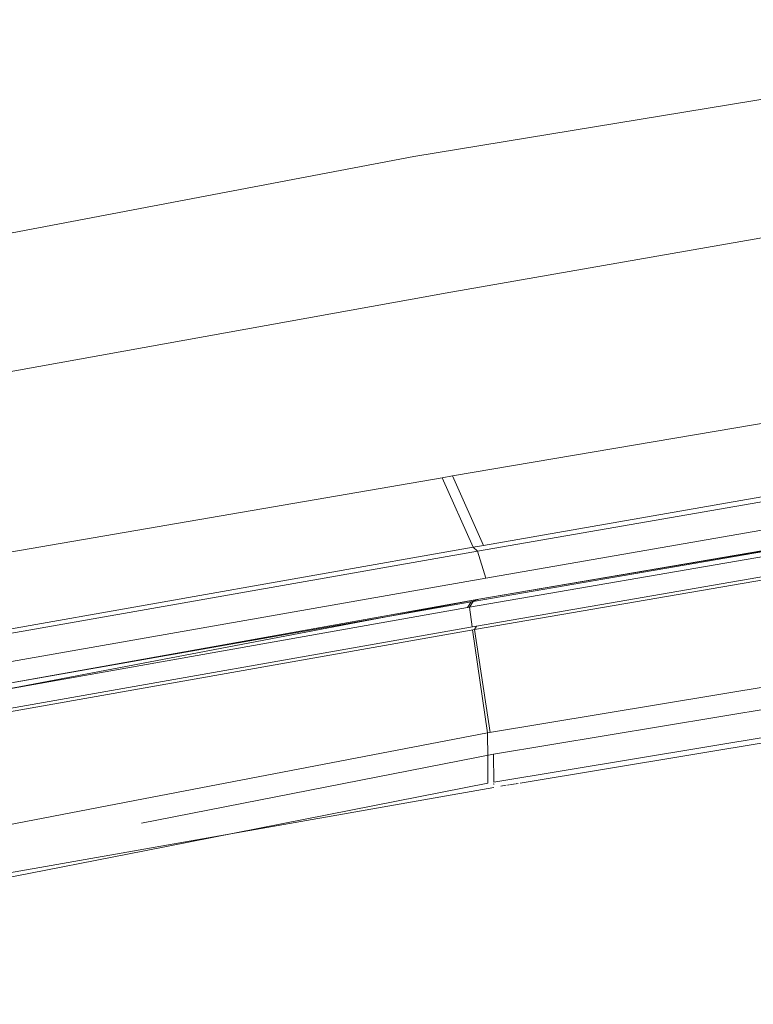
# Model space of a CAD drawing. Units: millimetres. Extents: x 763 to 10249, y -493 to 3598.
# Drawn here: x 1960 to 1975, y 1854 to 1874 of the extents above; entities that cross this region are included whole.
import ezdxf

# ---------------------------------------------------------------- set-up
doc = ezdxf.new("R2010")
doc.units = ezdxf.units.MM
doc.layers.add('1', color=7, linetype='Continuous', true_color=0xffffff)
doc.styles.add('blockfont', font='simplex.shx')
doc.dimstyles.get("Standard").update_dxf_attribs({"dimtxt": 0.18, "dimasz": 0.18, "dimexe": 0.18, "dimexo": 0.0625, "dimgap": 0.09, "dimtad": 0, "dimtih": 1, "dimtoh": 1, "dimdec": 4, "dimzin": 0, "dimdsep": 46, "dimtxsty": 'Standard', "dimcen": 0.09, "dimadec": 0, "dimazin": 0, "dimtfac": 1, "dimtdec": 4, "dimtofl": 0, "dimtmove": 0, "dimatfit": 3, "dimfxl": 1, "dimtolj": 1, "dimtzin": 0, "dimarcsym": 0})

# ---------------------------------------------------------------- blocks, each defined once
blk = doc.blocks.new('_U4')
at = {"layer": '1', "color": 18, "lineweight": 13}
for p, q in [((974.84621, 1199.084013), (974.84621, 3232.660257)), ((974.84621, 3229.485257), (2089.481438, 3229.485257)), ((3705, 3229.485257), (2590.364772, 3229.485257)), ((2121.433522, 3154.485257), (2096.433522, 3154.485257)), ((2096.433522, 3154.485257), (2096.433522, 3060.735257)), ((2353.100188, 3154.485257), (2328.100188, 3154.485257)), ((2353.100188, 3060.735257), (2353.100188, 3154.485257)), ((2096.433522, 3060.735257), (2121.433522, 3060.735257)), ((2328.100188, 3060.735257), (2353.100188, 3060.735257))]:
    blk.add_line(p, q, dxfattribs=at)
at = {"layer": '1', "color": 18, "lineweight": 70}
for points in [[(974.84621, 3229.485257), (1024.846161, 3242.882717), (1024.846259, 3216.087797)], [(3705, 3229.485257), (3655.000049, 3216.087797), (3654.999951, 3242.882717)]]:
    blk.add_solid(points, dxfattribs=at)
at = {"layer": '1', "color": 18, "linetype": 'Continuous', "lineweight": 13, "char_height": 50, "attachment_point": 7, "line_spacing_factor": 0.903614, "style": 'blockfont'}
for s, insert in [('\\W1.2899;107.5', (2093.718938, 3190.589424)), ('\\W1.1047;BBC', (2432.989772, 3190.589424)), ('\\W1.1591;2730', (2120.958522, 3068.714424))]:
    blk.add_mtext(s, dxfattribs=dict(at, insert=insert))

msp = doc.modelspace()

# ---------------------------------------------------------------- linework, layer by layer
at = {"layer": '1', "color": 18, "linetype": 'Continuous', "lineweight": 13}
for p, q in [((1967.954364, 1870.924713), (2085.791137, 1890.319103)), ((1969.430771, 1859.35569), (2075.276878, 1876.843089)), ((2075.999048, 1876.55949), (1969.555464, 1858.928206)), ((1969.562171, 1858.368096), (2052.966144, 1872.192862)), ((1970.087808, 1858.347808), (2052.580012, 1871.968452)), ((1967.954364, 1870.924713), (1951.335754, 1867.778661)), ((1975.502815, 1869.392755), (1968.580928, 1868.1829)), ((1968.325462, 1868.137958), (1951.765265, 1865.153434)), ((1968.580928, 1868.1829), (1968.325462, 1868.137958)), ((1969.143595, 1861.995222), (1994.093742, 1866.291287)), ((1969.259109, 1862.036707), (1994.093742, 1866.291287)), ((1978.395548, 1866.157891), (1968.733039, 1864.513638)), ((1969.070163, 1861.876251), (1994.022574, 1866.182925)), ((1969.169225, 1861.42862), (1994.137492, 1865.733983)), ((1969.259109, 1862.036707), (1989.754762, 1865.531685)), ((1969.213333, 1861.499908), (1990.124243, 1865.100661)), ((1979.003515, 1864.800574), (1969.354477, 1863.116982)), ((1968.733039, 1864.513638), (1968.525138, 1864.477994)), ((1969.354119, 1863.116982), (1968.733039, 1864.513638)), ((1969.23181, 1863.000633), (1978.890743, 1864.678266)), ((1968.524899, 1864.477875), (1957.948055, 1862.65433)), ((1968.524899, 1864.477875), (1968.525138, 1864.477994)), ((1969.146576, 1863.080504), (1968.524899, 1864.477875)), ((1979.057398, 1864.140989), (1969.399299, 1862.463476)), ((1969.146576, 1863.080504), (1969.354119, 1863.116982)), ((1969.354477, 1863.116982), (1969.354119, 1863.116982)), ((1969.146576, 1863.080504), (1958.585944, 1861.215832)), ((1959.402647, 1861.273529), (1969.23181, 1863.000633)), ((1969.23181, 1863.000633), (1969.146576, 1863.080504)), ((1969.399299, 1862.463476), (1969.23181, 1863.000633)), ((1969.399299, 1862.463476), (1959.571686, 1860.73673)), ((1958.048179, 1859.905154), (1969.259109, 1862.036707)), ((1958.089795, 1860.045077), (1969.259109, 1862.036707)), ((1958.089795, 1860.045077), (1969.105568, 1861.988546)), ((1969.105568, 1861.988546), (1969.032135, 1861.869576)), ((1969.070163, 1861.876251), (1969.143595, 1861.995222)), ((1969.259109, 1862.036707), (1969.105568, 1861.988546)), ((1969.105568, 1861.988546), (1969.143595, 1861.995222)), ((1958.015289, 1859.918954), (1969.032135, 1861.869576)), ((1969.032135, 1861.869576), (1969.032254, 1861.869576)), ((1969.032254, 1861.869576), (1969.070163, 1861.876251)), ((1969.070163, 1861.876251), (1969.126204, 1861.484536)), ((1958.677459, 1859.641131), (1969.09409, 1861.47887)), ((1958.790655, 1859.593638), (1969.10389, 1861.417069)), ((1969.094188, 1861.478888), (1969.213333, 1861.499908)), ((1969.103985, 1861.417086), (1969.169225, 1861.42862)), ((1969.135068, 1861.422581), (1969.430771, 1859.35569)), ((1969.213333, 1861.499908), (1969.169225, 1861.42862)), ((1969.169225, 1861.42862), (1969.48797, 1859.36514)), ((1962.52438, 1858.027103), (1969.430771, 1859.35569)), ((1969.430771, 1859.35569), (1969.436612, 1858.851912)), ((1969.555464, 1858.928206), (1962.487976, 1857.541852)), ((1969.442453, 1858.348252), (1969.436612, 1858.851912)), ((1969.555464, 1858.928206), (1969.562171, 1858.368096)), ((1969.563451, 1858.26123), (1958.401885, 1856.291773)), ((1962.543812, 1856.989386), (1969.442453, 1858.348252)), ((1969.562425, 1858.346846), (1969.562426, 1858.346816)), ((1969.56243, 1858.346447), (1969.562432, 1858.346305)), ((1969.562436, 1858.34594), (1969.562443, 1858.345409)), ((1969.562526, 1858.338413), (1969.562531, 1858.338035)), ((1969.56259, 1858.333117), (1969.562766, 1858.318374)), ((1969.701252, 1858.283983), (1969.810033, 1858.301944)), ((1969.836906, 1858.306381), (1969.860749, 1858.310318)), ((1969.875551, 1858.312762), (1969.993253, 1858.332196)), ((1970.009152, 1858.334821), (1970.022769, 1858.33707)), ((1970.036066, 1858.339265), (1970.04753, 1858.341158)), ((1962.52438, 1858.027103), (1948.705401, 1855.368616)), ((1948.746171, 1854.271652), (1962.543812, 1856.989386))]:
    msp.add_line(p, q, dxfattribs=at)

# ---------------------------------------------------------------- dimensions: what is measured, and where the dimension line sits
dim = msp.add_linear_dim(base=(974.84621, 3229.485257), p1=(3705, 3395), p2=(974.84621, 1197.496513), text='<>\\P[\\C18;\\H50.00;\\Fsimplex.shx;2730\\Fsimplex.shx;\\H50.00;\\C18; ]\\C18;\\H50.00;\\Fsimplex.shx;BBC\\Fsimplex.shx;\\H50.00;\\C18;', dimstyle='Standard', override={"dimtxt": 50, "dimasz": 50, "dimexe": 3.175, "dimexo": 1.5875, "dimgap": 1.5875, "dimtih": 1, "dimtoh": 1, "dimdec": 1, "dimlfac": 0.03937, "dimdsep": 46, "dimlunit": 2, "dimtxsty": 'blockfont', "dimsah": 1, "dimse1": 0, "dimse2": 0, "dimsd1": 0, "dimsd2": 0, "dimclrd": 18, "dimclre": 18, "dimclrt": 18, "dimtol": 0, "dimtm": -0.1, "dimtfac": 1, "dimtdec": 2, "dimtofl": 1, "dimtmove": 0, "dimlwd": 13, "dimlwe": 13}, dxfattribs=at)
dim.commit()
dim.dimension.update_dxf_attribs({"geometry": '_U4', "text_midpoint": (2339.923105, 3229.485257), "dimtype": 160})

doc.saveas('drawing.dxf')
